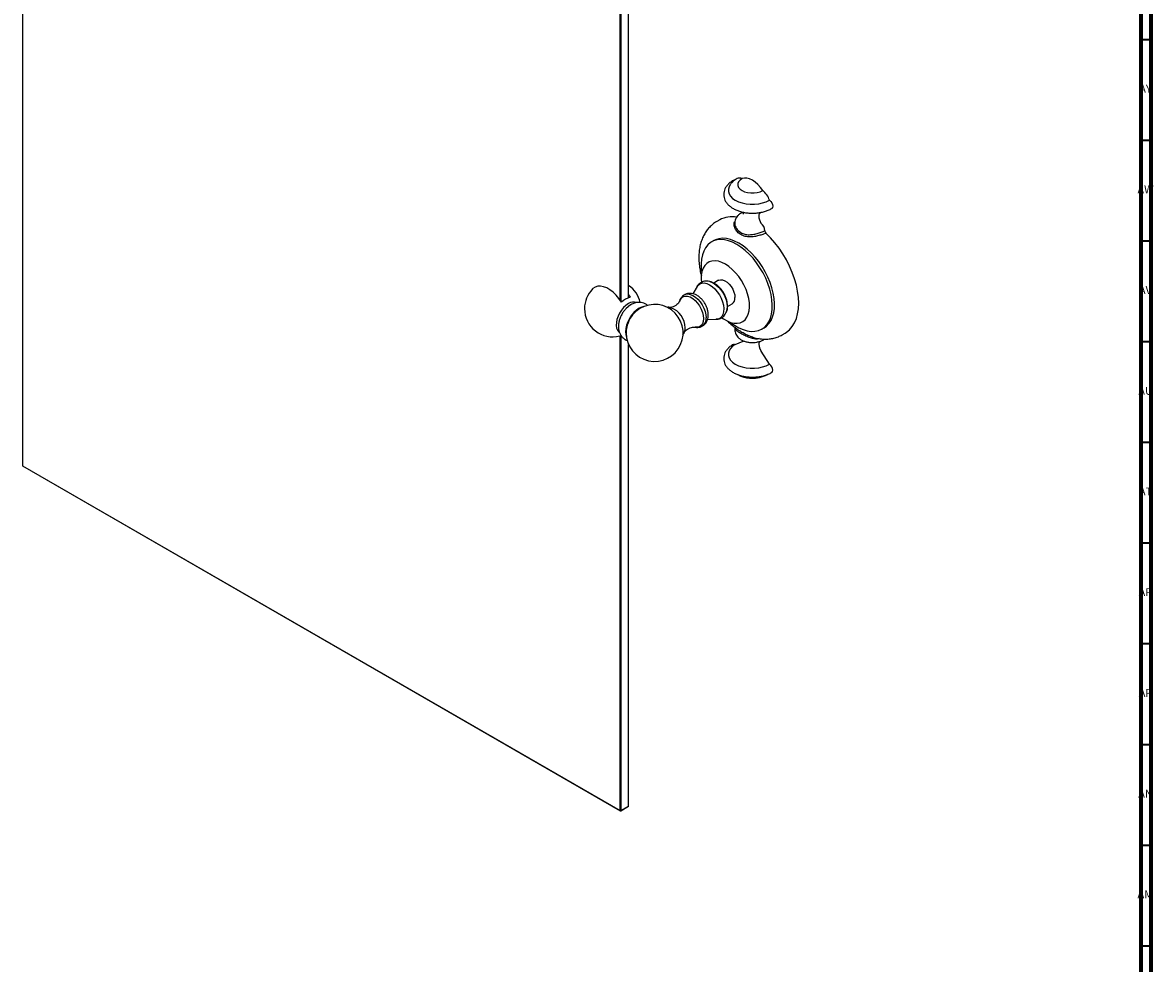
# Model space of a CAD drawing. Units: millimetres. Extents: x 3 to 2496, y 5 to 2495.
# Drawn here: x 1935 to 2496, y 1541 to 2008 of the extents above; entities that cross this region are included whole.
import ezdxf

# ---------------------------------------------------------------- set-up
doc = ezdxf.new("R2010")
doc.units = ezdxf.units.MM
doc.styles.add('SLDTEXTSTYLE0', font='TXT', dxfattribs={"width": 0.75})

msp = doc.modelspace()

# ---------------------------------------------------------------- linework, layer by layer
at = {"color": 5, "linetype": 'Continuous', "lineweight": 70}
for p, q in [((2495, 2495), (2495, 5)), ((2490, 2490), (2490, 10))]:
    msp.add_line(p, q, dxfattribs=at)
at = {"color": 7, "linetype": 'Continuous', "lineweight": 25}
for p, q in [((2231.46, 1870.62), (2231.46, 2106.57)), ((2231.81, 2106.57), (2231.81, 1870.09)), ((2235.7, 1871.83), (2235.7, 2108.81)), ((1934.83, 2019.38), (1934.83, 1788.29)), ((2280.9, 1910.53), (2279.49, 1909.71)), ((2290.03, 1905.27), (2291.44, 1904.15)), ((2301.93, 1904.47), (2303.32, 1905.1)), ((2303.82, 1903.93), (2302.27, 1903.24)), ((2277.94, 1900.16), (2276.87, 1899.54)), ((2269.72, 1877.42), (2267.58, 1873.8)), ((2280.34, 1880.47), (2277.97, 1879.1)), ((2235.7, 1873.28), (2236.5, 1872.07)), ((2284.72, 1867.41), (2287.09, 1868.78)), ((2274.91, 1861.06), (2279.14, 1861.11)), ((2231.26, 1852.82), (2232.15, 1853.14)), ((2231.46, 1617.05), (2231.46, 1852.88)), ((2231.81, 1853), (2231.81, 1617.05)), ((2289.18, 1856.52), (2289.35, 1856.4)), ((2295.97, 1852.76), (2296.52, 1852.59)), ((2301.87, 1856.24), (2302.93, 1856.85)), ((2311.99, 1853.42), (2313.4, 1854.24)), ((2235.7, 1619.3), (2235.7, 1848.55)), ((2288.67, 1848.6), (2292.56, 1850.19)), ((2305.64, 1838.81), (2301.5, 1845.28)), ((1934.83, 1788.29), (2231.46, 1617.05)), ((1934.83, 1788.29), (1935.01, 1788.19)), ((2231.64, 1616.95), (1935.01, 1788.19)), ((2231.81, 1617.05), (2231.46, 1617.05)), ((2231.64, 1616.95), (2231.46, 1617.05)), ((2235.53, 1619.19), (2231.64, 1616.95)), ((2231.64, 1616.95), (2231.81, 1617.05)), ((2231.81, 1617.05), (2235.7, 1619.3)), ((2235.53, 1619.19), (2235.7, 1619.3))]:
    msp.add_line(p, q, dxfattribs=at)
at = {"color": 5, "linetype": 'Continuous', "lineweight": 35}
for p, q in [((2490, 2000), (2495, 2000)), ((2490, 1950), (2495, 1950)), ((2490, 1900), (2495, 1900)), ((2490, 1850), (2495, 1850)), ((2490, 1800), (2495, 1800)), ((2490, 1750), (2495, 1750)), ((2490, 1700), (2495, 1700)), ((2490, 1650), (2495, 1650)), ((2490, 1600), (2495, 1600)), ((2490, 1550), (2495, 1550))]:
    msp.add_line(p, q, dxfattribs=at)
at = {"color": 7, "linetype": 'Continuous', "lineweight": 25, "flags": 128}
for points in [[(2302.28, 1925.04), (2301.14, 1926.62), (2299.88, 1928.02), (2298.54, 1929.21), (2297.15, 1930.15), (2295.77, 1930.81), (2294.42, 1931.17), (2293.16, 1931.22), (2292.03, 1930.96)], [(2285.81, 1927.41), (2285.56, 1926.94), (2285.2, 1925.75), (2285.2, 1924.54), (2285.56, 1923.35), (2286.28, 1922.22), (2287.32, 1921.17), (2288.67, 1920.25), (2290.27, 1919.47), (2292.08, 1918.87), (2294.05, 1918.45), (2296.11, 1918.24), (2298.2, 1918.24), (2300.26, 1918.45), (2302.22, 1918.87), (2304.03, 1919.47), (2305.64, 1920.25)], [(2288.26, 1930.17), (2288.05, 1930.19), (2287.6, 1930.07)], [(2292.03, 1930.96), (2291.01, 1930.23), (2290.31, 1929.38), (2289.95, 1928.47), (2289.95, 1927.53), (2290.31, 1926.62), (2291.01, 1925.77), (2292.03, 1925.04), (2293.29, 1924.46), (2294.76, 1924.05), (2296.34, 1923.84), (2297.96, 1923.84), (2299.55, 1924.05), (2301.01, 1924.46), (2302.28, 1925.04)], [(2305.64, 1920.25), (2306.26, 1919.67), (2306.77, 1918.92), (2307.11, 1918.09), (2307.23, 1917.29), (2307.11, 1916.62), (2306.77, 1916.18), (2306.71, 1916.13)], [(2301.11, 1914.24), (2301.02, 1914.16), (2300.65, 1913.68), (2300.42, 1913.06), (2300.33, 1912.31), (2300.39, 1911.47), (2300.6, 1910.58), (2300.94, 1909.68), (2301.39, 1908.81)], [(2313.4, 1854.24), (2314.05, 1854.64), (2315.61, 1855.92), (2316.96, 1857.49), (2318.08, 1859.35), (2318.97, 1861.46), (2319.61, 1863.81), (2320, 1866.37), (2320.13, 1869.12), (2320, 1872.01), (2319.61, 1875.02), (2318.97, 1878.11), (2318.08, 1881.25), (2316.96, 1884.41), (2315.61, 1887.54), (2314.05, 1890.61), (2312.3, 1893.59), (2310.38, 1896.44), (2308.31, 1899.14), (2306.12, 1901.64), (2303.82, 1903.93)], [(2289.37, 1898.31), (2287.28, 1899.37), (2285.22, 1900.13), (2283.22, 1900.58), (2281.3, 1900.71), (2279.5, 1900.52), (2277.83, 1900.02), (2276.33, 1899.2), (2275.01, 1898.08), (2273.89, 1896.68), (2272.99, 1895.02), (2272.32, 1893.12), (2271.89, 1891), (2271.7, 1888.7), (2271.77, 1886.24), (2271.97, 1884.36)], [(2290.43, 1898.92), (2288.34, 1899.98), (2286.28, 1900.74), (2284.28, 1901.19), (2282.36, 1901.33), (2280.56, 1901.14), (2278.89, 1900.63), (2277.94, 1900.16)], [(2286.27, 1859.59), (2288.33, 1858.12), (2290.42, 1856.91), (2292.5, 1856), (2294.54, 1855.39), (2296.5, 1855.1), (2298.36, 1855.13), (2300.1, 1855.47), (2301.69, 1856.14), (2303.1, 1857.11), (2304.32, 1858.37), (2305.33, 1859.9), (2306.12, 1861.69), (2306.67, 1863.7), (2306.98, 1865.91), (2307.04, 1868.3), (2306.86, 1870.81), (2306.43, 1873.43), (2305.76, 1876.11), (2304.85, 1878.81), (2303.74, 1881.5), (2302.42, 1884.14), (2300.91, 1886.69), (2299.25, 1889.12), (2297.45, 1891.39), (2295.53, 1893.47), (2293.53, 1895.34), (2291.46, 1896.96), (2289.37, 1898.31), (2289.37, 1898.31)], [(2302.93, 1856.85), (2304.16, 1857.72), (2305.38, 1858.98), (2306.39, 1860.51), (2307.18, 1862.3), (2307.73, 1864.31), (2308.04, 1866.53), (2308.1, 1868.91), (2307.92, 1871.43), (2307.49, 1874.04), (2306.82, 1876.72), (2305.92, 1879.42), (2304.8, 1882.11), (2303.48, 1884.75), (2301.97, 1887.31), (2300.31, 1889.73), (2298.51, 1892.01), (2296.59, 1894.09), (2294.59, 1895.95), (2292.52, 1897.57), (2290.43, 1898.92)], [(2283.72, 1888.51), (2281.97, 1889.37), (2280.25, 1889.92), (2278.61, 1890.14), (2277.08, 1890.03), (2275.69, 1889.6), (2274.48, 1888.84), (2273.46, 1887.78), (2272.65, 1886.44), (2272.09, 1884.85), (2271.77, 1883.04), (2271.7, 1881.05), (2271.83, 1879.42)], [(2282, 1861.88), (2282.84, 1861.29), (2284.59, 1860.28), (2286.33, 1859.57), (2288.01, 1859.18), (2289.6, 1859.12), (2291.06, 1859.4), (2292.37, 1860), (2293.49, 1860.91), (2294.41, 1862.11), (2295.09, 1863.58), (2295.54, 1865.28), (2295.73, 1867.18), (2295.67, 1869.25), (2295.35, 1871.42), (2294.78, 1873.67), (2293.98, 1875.93), (2292.96, 1878.17), (2291.74, 1880.33), (2290.35, 1882.37), (2288.82, 1884.25), (2287.18, 1885.92), (2285.47, 1887.35), (2283.72, 1888.51), (2283.72, 1888.51)], [(2280.34, 1880.47), (2280.44, 1880.53), (2281.33, 1880.78), (2282.35, 1880.7), (2283.44, 1880.29), (2284.55, 1879.58), (2285.61, 1878.6), (2286.57, 1877.4), (2287.37, 1876.06), (2287.98, 1874.64), (2288.36, 1873.22), (2288.49, 1871.87)], [(2232.15, 1869.55), (2230.89, 1871.41), (2229.49, 1873.1), (2227.98, 1874.57), (2226.41, 1875.78), (2224.81, 1876.7), (2223.24, 1877.31), (2221.73, 1877.58), (2220.33, 1877.51), (2219.07, 1877.11), (2217.99, 1876.37), (2217.78, 1876.18)], [(2269.72, 1877.42), (2270.12, 1877.97), (2270.97, 1878.69), (2272.01, 1879.1), (2273.2, 1879.16), (2274.49, 1878.89), (2275.83, 1878.29), (2277.19, 1877.39), (2278.49, 1876.21), (2279.7, 1874.81), (2280.77, 1873.23), (2281.66, 1871.53), (2282.33, 1869.79), (2282.77, 1868.06), (2282.95, 1866.4), (2282.86, 1864.89), (2282.52, 1863.57), (2281.94, 1862.5), (2281.12, 1861.71), (2280.12, 1861.25), (2279.14, 1861.11)], [(2275.93, 1879.89), (2276.38, 1879.76), (2277.7, 1879.17), (2279.04, 1878.28), (2280.32, 1877.11), (2281.51, 1875.72), (2282.56, 1874.16), (2283.43, 1872.48), (2284.08, 1870.76), (2284.49, 1869.05), (2284.65, 1867.43), (2284.54, 1865.95), (2284.4, 1865.33)], [(2261.17, 1870.46), (2261.36, 1870.91), (2261.99, 1871.81), (2262.83, 1872.41), (2263.85, 1872.67), (2265, 1872.6), (2266.24, 1872.19), (2267.5, 1871.46), (2268.73, 1870.45), (2269.88, 1869.19), (2270.9, 1867.75), (2271.75, 1866.18), (2272.38, 1864.55), (2272.77, 1862.94), (2272.9, 1861.42)], [(2263.43, 1873.25), (2264.03, 1873.51), (2265.11, 1873.67), (2266.31, 1873.49), (2267.58, 1872.98), (2268.86, 1872.17), (2270.1, 1871.08), (2271.25, 1869.76), (2272.26, 1868.28), (2273.09, 1866.67), (2273.72, 1865.02), (2274.1, 1863.39), (2274.23, 1861.84)], [(2235.6, 1868.88), (2234.38, 1868.03), (2233.21, 1866.93), (2232.13, 1865.62), (2231.2, 1864.16), (2230.45, 1862.6), (2229.91, 1861.02), (2229.6, 1859.46), (2229.54, 1858.01), (2229.73, 1856.72), (2230.15, 1855.63), (2230.8, 1854.8), (2231.07, 1854.59)], [(2240.87, 1866.59), (2239.56, 1865.68), (2238.3, 1864.51), (2237.13, 1863.12), (2236.12, 1861.57), (2235.28, 1859.91), (2234.66, 1858.21), (2234.28, 1856.54), (2234.15, 1854.95), (2234.28, 1853.51), (2234.59, 1852.44)], [(2236.7, 1868.21), (2235.44, 1867.34), (2234.45, 1866.41)], [(2243.26, 1867.46), (2242.18, 1867.19), (2240.87, 1866.59)], [(2272.9, 1861.42), (2272.77, 1860.05), (2272.38, 1858.89), (2271.75, 1857.99), (2270.9, 1857.39), (2269.88, 1857.13), (2268.81, 1857.18)], [(2288.67, 1848.6), (2287.32, 1847.68), (2286.28, 1846.63), (2285.56, 1845.5), (2285.2, 1844.31), (2285.2, 1843.1), (2285.56, 1841.91), (2286.28, 1840.78), (2287.32, 1839.73), (2288.67, 1838.81), (2290.27, 1838.03), (2292.08, 1837.43), (2294.05, 1837.01), (2296.11, 1836.8), (2298.2, 1836.8), (2300.26, 1837.01), (2302.22, 1837.43), (2304.03, 1838.03), (2305.64, 1838.81)], [(2287.6, 1848.63), (2288.05, 1848.75), (2288.67, 1848.6)], [(2302.74, 1850.94), (2302.86, 1851.02), (2303.05, 1851.21)], [(2306.71, 1834.69), (2306.77, 1834.74), (2307.11, 1835.18), (2307.23, 1835.85), (2307.11, 1836.65), (2306.77, 1837.48), (2306.26, 1838.23), (2305.64, 1838.81)]]:
    msp.add_lwpolyline(points, dxfattribs=at)
at = {"color": 7, "linetype": 'Continuous', "lineweight": 25}
for centre, radius, start, end in [((2290.75, 1928.58), 2.7, 61.7375, 116.6049), ((2296.42, 1917.37), 9.65, 17.3435, 52.6558), ((2286.95, 1899.45), 12.62, 79.4566, 118.6511), ((2292.11, 1912.69), 1.26, 67.3585, 116.447), ((2299.05, 1905.24), 4.27, 358.1017, 56.7764), ((2304.83, 1905.05), 1.51, 178.1279, 227.8955), ((2227.78, 1866.38), 14, 135.6029, 180), ((2227.78, 1866.38), 14, 12.7049, 55.5501), ((2239.06, 1862.61), 9.8, 105.1532, 134.8414), ((2238.15, 1865.3), 4.39, 69.3709, 125.4433), ((2285.22, 1871.49), 3.3, 304.6923, 6.6199), ((2227.78, 1866.38), 14, 180, 284.3917), ((2248.61, 1854.36), 14.15, 180, 131.4077), ((2248.96, 1854.15), 14.54, 131.9228, 168.0825), ((2252.91, 1856.72), 10.82, 0.7436, 69.3995), ((2269.77, 1861.39), 4.49, 305.8091, 5.7721), ((2248.61, 1854.36), 14.15, 168.5977, 180), ((2306.05, 1848.68), 5.68, 165.9575, 216.7458)]:
    msp.add_arc(centre, radius, start, end, dxfattribs=at)
for points, knots in [([(2287.6, 1930.07), (2287.31, 1929.9), (2286.49, 1929.4), (2285.31, 1928.43), (2284.22, 1927.19), (2283.47, 1925.87), (2283, 1924.51), (2282.85, 1923.09), (2283.01, 1921.65), (2283.48, 1920.28), (2284.23, 1919.01), (2285.25, 1917.83), (2286.54, 1916.76), (2288.07, 1915.83), (2289.83, 1915.05), (2291.74, 1914.44), (2293.78, 1914.03), (2295.88, 1913.82), (2298.01, 1913.8), (2300.12, 1913.97), (2302.17, 1914.35), (2304.12, 1914.92), (2305.62, 1915.54), (2306.44, 1915.99), (2306.71, 1916.13)], [0, 0, 0, 0, 0.027167, 0.077797, 0.128221, 0.171722, 0.213814, 0.258749, 0.302435, 0.345728, 0.389616, 0.43499, 0.482189, 0.530879, 0.580338, 0.629871, 0.679235, 0.728434, 0.777559, 0.826732, 0.876047, 0.925643, 0.975649, 1, 1, 1, 1]), ([(2289.54, 1931), (2289.19, 1930.78), (2288.35, 1930.27), (2287.22, 1929.27), (2286.33, 1928.29), (2285.97, 1927.63), (2285.87, 1927.44)], [0, 0, 0, 0, 0.236312, 0.563856, 0.876947, 1, 1, 1, 1]), ([(2279.54, 1909.7), (2279.29, 1909.56), (2278.37, 1909.08), (2276.98, 1907.97), (2275.38, 1906.4), (2274.01, 1904.6), (2272.85, 1902.6), (2271.92, 1900.4), (2271.21, 1898.02), (2270.75, 1895.46), (2270.53, 1892.74), (2270.57, 1889.9), (2270.88, 1886.98), (2271.29, 1884.53), (2271.69, 1883.07), (2271.81, 1882.61)], [0, 0, 0, 0, 0.030298, 0.108398, 0.186263, 0.264698, 0.344486, 0.426276, 0.510477, 0.597142, 0.685914, 0.776135, 0.867077, 0.958066, 1, 1, 1, 1]), ([(2291.47, 1903.15), (2290.87, 1903.56), (2289.66, 1904.38), (2288.42, 1906.12), (2287.97, 1907.94), (2288.06, 1909.28), (2288.45, 1909.76), (2288.52, 1909.85)], [0, 0, 0, 0, 0.2565764, 0.5115549, 0.7412026, 0.9531056, 1, 1, 1, 1]), ([(2291.55, 1913.82), (2291.3, 1913.66), (2290.66, 1913.26), (2289.8, 1912.48), (2289.04, 1911.47), (2288.56, 1910.35), (2288.35, 1909.16), (2288.45, 1907.94), (2288.86, 1906.78), (2289.48, 1905.77), (2290.05, 1905.23), (2290.32, 1904.97)], [0, 0, 0, 0, 0.08038, 0.205939, 0.324257, 0.437444, 0.548228, 0.665834, 0.779912, 0.894019, 1, 1, 1, 1]), ([(2292.62, 1914.3), (2292.63, 1914.26), (2292.68, 1914.05), (2292.62, 1913.62), (2292.47, 1913.36), (2292.49, 1913.38), (2292.49, 1913.39)], [0, 0, 0, 0, 0.10729, 0.552999, 0.882039, 1, 1, 1, 1]), ([(2291.44, 1904.15), (2292.07, 1903.85), (2293.32, 1903.26), (2295.52, 1903.04), (2297.79, 1903.3), (2300, 1903.85), (2301.28, 1904.27), (2301.93, 1904.47)], [0, 0, 0, 0, 0.214328, 0.428447, 0.625439, 0.812627, 1, 1, 1, 1]), ([(2302.27, 1903.24), (2301.62, 1903.05), (2300.31, 1902.66), (2298.05, 1902.12), (2295.72, 1901.9), (2293.45, 1902.19), (2292.13, 1902.83), (2291.47, 1903.15)], [0, 0, 0, 0, 0.178736, 0.361327, 0.559208, 0.778915, 1, 1, 1, 1]), ([(2275.93, 1879.88), (2275.9, 1879.89), (2275.45, 1880.04), (2274.56, 1880.1), (2273.29, 1880.02), (2272.08, 1879.63), (2271, 1878.96), (2270.19, 1878.18), (2269.86, 1877.59), (2269.74, 1877.38)], [0, 0, 0, 0, 0.009915, 0.193441, 0.368546, 0.538945, 0.720514, 0.897121, 1, 1, 1, 1]), ([(2284.74, 1867.83), (2284.72, 1868.19), (2284.69, 1869.12), (2284.41, 1870.63), (2283.86, 1872.34), (2283.07, 1873.99), (2282.07, 1875.54), (2280.88, 1876.96), (2279.54, 1878.16), (2278.11, 1879.07), (2276.92, 1879.64), (2276.18, 1879.8), (2275.95, 1879.85)], [0, 0, 0, 0, 0.070095, 0.179815, 0.290631, 0.401807, 0.513541, 0.626869, 0.743063, 0.850566, 0.95385, 1, 1, 1, 1]), ([(2245.13, 1867.94), (2244.96, 1868.09), (2244.42, 1868.56), (2243.33, 1869.08), (2241.97, 1869.44), (2240.58, 1869.51), (2239.2, 1869.31), (2237.95, 1868.89), (2236.87, 1868.35), (2235.79, 1867.65), (2234.64, 1866.67), (2233.46, 1865.36), (2232.45, 1863.87), (2231.63, 1862.25), (2231.02, 1860.54), (2230.68, 1858.82), (2230.61, 1857.16), (2230.8, 1855.63), (2231.24, 1854.23), (2231.92, 1852.99), (2232.84, 1851.9), (2233.9, 1851.06), (2234.71, 1850.73), (2235.06, 1850.59)], [0, 0, 0, 0, 0.023014, 0.071278, 0.117895, 0.16374, 0.210027, 0.257934, 0.295491, 0.330097, 0.384996, 0.440366, 0.49587, 0.551638, 0.60819, 0.666168, 0.719786, 0.771202, 0.820013, 0.866892, 0.912638, 0.962874, 1, 1, 1, 1]), ([(2261.14, 1870.4), (2261.14, 1870.4), (2261.12, 1870.32), (2260.92, 1869.88), (2260.44, 1869.17), (2259.62, 1868.33), (2258.48, 1867.57), (2257.24, 1867.09), (2256.32, 1866.93), (2255.98, 1866.94), (2255.92, 1866.94)], [0, 0, 0, 0, 0.01189, 0.139729, 0.28208, 0.441847, 0.616692, 0.79593, 0.961199, 1, 1, 1, 1]), ([(2263.46, 1873.22), (2263.27, 1873.12), (2262.73, 1872.84), (2262.03, 1872.09), (2261.42, 1871.18), (2261.21, 1870.52), (2261.12, 1870.25)], [0, 0, 0, 0, 0.1572724, 0.4720531, 0.7832429, 1, 1, 1, 1]), ([(2275.25, 1863.27), (2275.24, 1863.58), (2275.22, 1864.41), (2274.95, 1865.78), (2274.42, 1867.35), (2273.67, 1868.87), (2272.72, 1870.28), (2271.6, 1871.54), (2270.31, 1872.62), (2268.95, 1873.39), (2267.57, 1873.85), (2266.26, 1874.02), (2265.01, 1873.89), (2264.04, 1873.62), (2263.58, 1873.3), (2263.45, 1873.22)], [0, 0, 0, 0, 0.052189, 0.139319, 0.226704, 0.314039, 0.401687, 0.490428, 0.581242, 0.674979, 0.754744, 0.830178, 0.90268, 0.973764, 1, 1, 1, 1]), ([(2256.51, 1866.91), (2256.25, 1866.97), (2255.63, 1867.1), (2254.99, 1867.09), (2254.66, 1866.96), (2254.66, 1866.96)], [0, 0, 0, 0, 0.422027, 0.985106, 1, 1, 1, 1]), ([(2279.03, 1861.12), (2279.41, 1861.14), (2280.19, 1861.17), (2281.36, 1861.55), (2282.46, 1862.21), (2283.36, 1863.13), (2284.03, 1864.19), (2284.28, 1864.98), (2284.4, 1865.36)], [0, 0, 0, 0, 0.152893, 0.318921, 0.4959, 0.667986, 0.839495, 1, 1, 1, 1]), ([(2284.4, 1865.4), (2284.43, 1865.47), (2284.61, 1866), (2284.71, 1866.82), (2284.73, 1867.57), (2284.74, 1867.83)], [0, 0, 0, 0, 0.087814, 0.692253, 1, 1, 1, 1]), ([(2272.37, 1857.78), (2272.61, 1857.92), (2273.22, 1858.27), (2273.98, 1859.11), (2274.65, 1860.18), (2275.07, 1861.4), (2275.24, 1862.45), (2275.25, 1863.09), (2275.25, 1863.27)], [0, 0, 0, 0, 0.1276894, 0.3228828, 0.5153878, 0.7118937, 0.9181613, 1, 1, 1, 1]), ([(2284.65, 1860.34), (2284.88, 1860.11), (2285.83, 1859.14), (2287.39, 1857.8), (2288.77, 1856.8), (2289.35, 1856.39)], [0, 0, 0, 0, 0.1516987, 0.6454537, 1, 1, 1, 1]), ([(2262.59, 1853.35), (2262.61, 1853.37), (2262.89, 1853.61), (2263.25, 1854.29), (2263.63, 1855.36), (2263.73, 1856.24), (2263.73, 1856.73), (2263.73, 1856.79)], [0, 0, 0, 0, 0.020678, 0.322633, 0.63395, 0.957104, 1, 1, 1, 1]), ([(2263.36, 1854.7), (2263.56, 1854.96), (2263.99, 1855.51), (2265.01, 1856.32), (2266.25, 1856.93), (2267.44, 1857.22), (2268.36, 1857.25), (2268.65, 1857.21), (2268.78, 1857.19)], [0, 0, 0, 0, 0.1552396, 0.3359574, 0.5269389, 0.7113559, 0.8730019, 1, 1, 1, 1]), ([(2268.76, 1857.23), (2269, 1857.18), (2269.63, 1857.04), (2270.67, 1857.12), (2271.67, 1857.35), (2272.19, 1857.68), (2272.37, 1857.79)], [0, 0, 0, 0, 0.190357, 0.513808, 0.827621, 1, 1, 1, 1]), ([(2288.59, 1857.13), (2288.51, 1856.77), (2288.34, 1856), (2288.46, 1854.81), (2288.86, 1853.65), (2289.51, 1852.61), (2290.41, 1851.7), (2291.53, 1850.91), (2292.87, 1850.28), (2294.4, 1849.83), (2296.03, 1849.58), (2297.71, 1849.54), (2299.37, 1849.72), (2300.93, 1850.11), (2302.05, 1850.56), (2302.61, 1850.87), (2302.75, 1850.95)], [0, 0, 0, 0, 0.061564, 0.131417, 0.199175, 0.26695, 0.337254, 0.41178, 0.490485, 0.571404, 0.652324, 0.733071, 0.814165, 0.896172, 0.974396, 1, 1, 1, 1]), ([(2291.44, 1854.02), (2290.88, 1854.36), (2289.76, 1855.03), (2288.77, 1855.93), (2288.4, 1856.59), (2288.6, 1857.02), (2288.65, 1857.12)], [0, 0, 0, 0, 0.312161, 0.62402, 0.910931, 1, 1, 1, 1]), ([(2289.35, 1856.4), (2289.47, 1856.3), (2289.99, 1855.88), (2290.83, 1855.41), (2291.47, 1855.05)], [0, 0, 0, 0, 0.242036, 1, 1, 1, 1]), ([(2300.55, 1851.51), (2300.35, 1851.45), (2299.51, 1851.21), (2297.78, 1851.4), (2295.53, 1852), (2293.32, 1852.99), (2292.07, 1853.68), (2291.44, 1854.02)], [0, 0, 0, 0, 0.065032, 0.280401, 0.507049, 0.753405, 1, 1, 1, 1]), ([(2291.47, 1855.05), (2292.14, 1854.68), (2293.47, 1853.95), (2295.03, 1853.06), (2295.93, 1852.78), (2295.97, 1852.76)], [0, 0, 0, 0, 0.488279, 0.973517, 1, 1, 1, 1]), ([(2296.51, 1852.58), (2296.92, 1852.43), (2298.19, 1851.95), (2300.35, 1851.48), (2302.94, 1851.2), (2305.44, 1851.27), (2307.81, 1851.69), (2309.99, 1852.37), (2311.29, 1853.06), (2311.9, 1853.38)], [0, 0, 0, 0, 0.07928, 0.246212, 0.409252, 0.567201, 0.719832, 0.867801, 1, 1, 1, 1]), ([(2287.6, 1848.63), (2287.31, 1848.46), (2286.49, 1847.96), (2285.31, 1846.99), (2284.22, 1845.75), (2283.47, 1844.43), (2283, 1843.07), (2282.85, 1841.65), (2283.01, 1840.21), (2283.48, 1838.84), (2284.23, 1837.57), (2285.25, 1836.39), (2286.54, 1835.32), (2288.07, 1834.39), (2289.83, 1833.61), (2291.74, 1833), (2293.78, 1832.59), (2295.88, 1832.38), (2298.01, 1832.36), (2300.12, 1832.53), (2302.17, 1832.91), (2304.12, 1833.48), (2305.62, 1834.1), (2306.44, 1834.55), (2306.71, 1834.69)], [0, 0, 0, 0, 0.027167, 0.077797, 0.128221, 0.171722, 0.213814, 0.258749, 0.302435, 0.345728, 0.389616, 0.43499, 0.482189, 0.530879, 0.580338, 0.629871, 0.679235, 0.728434, 0.777559, 0.826732, 0.876047, 0.925643, 0.975649, 1, 1, 1, 1]), ([(2292.61, 1850.45), (2292.6, 1850.38), (2292.59, 1850.16), (2292.47, 1849.99), (2292.49, 1850.01), (2292.49, 1850.02)], [0, 0, 0, 0, 0.268936, 0.8070765, 1, 1, 1, 1]), ([(2289.76, 1833.68), (2290.03, 1833.52), (2290.84, 1833.06), (2292.34, 1832.53), (2294.23, 1832.07), (2296.21, 1831.85), (2298.22, 1831.85), (2300.23, 1832.09), (2302.19, 1832.58), (2303.7, 1833.18), (2304.52, 1833.63), (2304.77, 1833.77)], [0, 0, 0, 0, 0.063057, 0.184644, 0.308931, 0.433556, 0.558442, 0.684536, 0.812814, 0.944645, 1, 1, 1, 1])]:
    msp.add_open_spline(points, degree=3, knots=knots, dxfattribs=at)

# ---------------------------------------------------------------- texts
at = {"color": 7, "linetype": 'Continuous', "lineweight": 0, "char_height": 3.969, "attachment_point": 2, "style": 'SLDTEXTSTYLE0'}
for s, insert in [('AY', (2492.32, 1977.56)), ('AW', (2492.34, 1927.56)), ('AV', (2492.28, 1877.56)), ('AU', (2492.35, 1827.56)), ('AT', (2492.33, 1777.56)), ('AR', (2492.28, 1727.56)), ('AP', (2492.32, 1677.56)), ('AN', (2492.3, 1627.56)), ('AM', (2492.2, 1577.56))]:
    msp.add_mtext(s, dxfattribs=dict(at, insert=insert))

doc.saveas('drawing.dxf')
